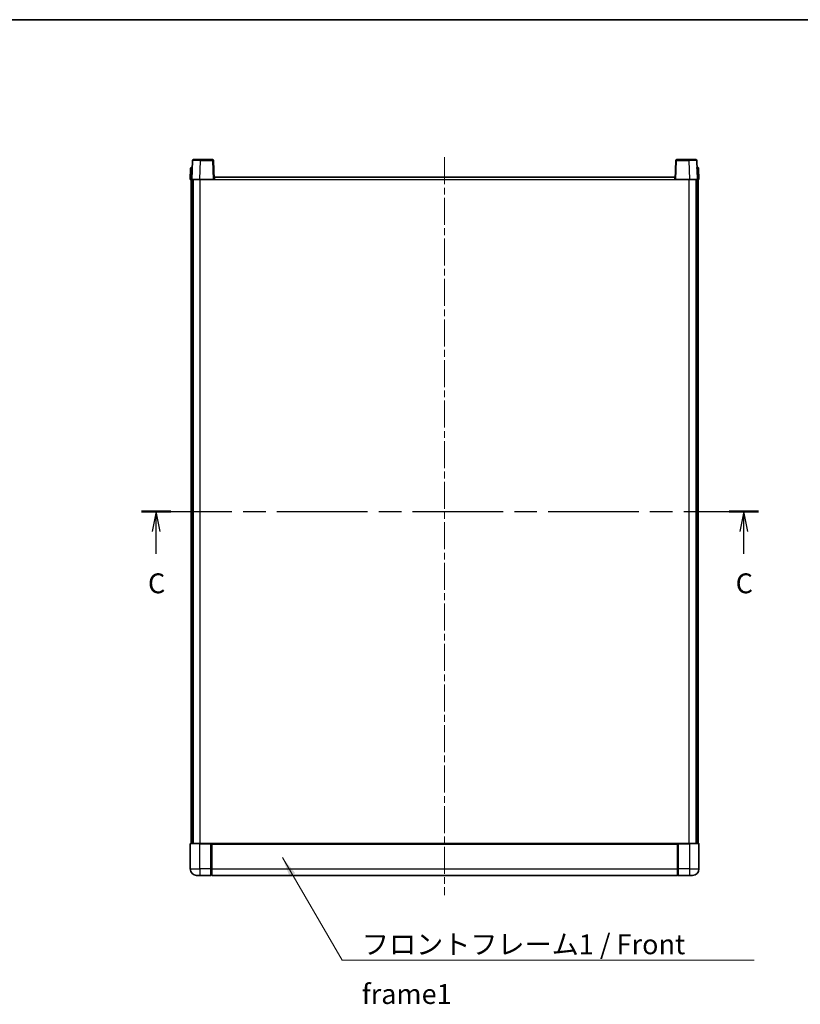
# Model space of a CAD drawing. Units: millimetres. Extents: x 0 to 10040, y -1 to 1405.
# Drawn here: x 1674 to 2165, y 786 to 1405 of the extents above; entities that cross this region are included whole.
import ezdxf

# ---------------------------------------------------------------- set-up
doc = ezdxf.new("R2010")
doc.units = ezdxf.units.MM
doc.header["$LTSCALE"] = 3
doc.linetypes.add('CHAIN', pattern=[0.3543, 0.2362, -0.0295, 0.0591, -0.0295])
for name, color, linetype, lineweight in [('Border (ISO)', 7, 'Continuous', 35), ('Centerline (ISO)', 131, 'Continuous', 18), ('Section Line (ISO)', 7, 'CHAIN', 25), ('Symbol (ISO)', 7, 'Continuous', 18), ('Visible (ISO)', 7, 'Continuous', 35), ('Visible Narrow (ISO)', 7, 'Continuous', 25)]:
    doc.layers.add(name, color=color, linetype=linetype, lineweight=lineweight)
doc.styles.add('Note Text (TK)', font='txt')
doc.dimstyles.new('Default - Method 1b (TK)$7', dxfattribs={"dimscale": 3, "dimtxt": 2.5, "dimasz": 2.5, "dimexe": 1, "dimexo": 1.5, "dimgap": 1, "dimtad": 1, "dimtoh": 1, "dimrnd": 1e-08, "dimdsep": 46, "dimtxsty": 'Note Text (TK)', "dimcen": 0.09, "dimdle": 5, "dimclrd": 100, "dimclre": 100, "dimclrt": 7, "dimadec": 1, "dimazin": 1, "dimtfac": 1, "dimtmove": 0, "dimatfit": 3, "dimfxl": 1, "dimtolj": 1, "dimlwd": -1, "dimlwe": -1, "dimarcsym": 0})

# ---------------------------------------------------------------- blocks, each defined once
blk = doc.blocks.new('図面枠 tk図枠')
at = {"layer": 'Border (ISO)'}
blk.add_line((14.5, 289), (405.5, 289), dxfattribs=at)
blk = doc.blocks.new('2dTransSection2')
at = {"layer": 'Section Line (ISO)', "linetype": 'CHAIN', "ltscale": 16.052959}
blk.add_line((128.01, 227.15), (205.64, 227.15), dxfattribs=at)
at = {"layer": 'Section Line (ISO)', "linetype": 'Continuous', "lineweight": 50}
for p, q in [((128.01, 227.15), (131.7, 227.15)), ((201.95, 227.15), (205.64, 227.15))]:
    blk.add_line(p, q, dxfattribs=at)
at = {"layer": 'Section Line (ISO)', "linetype": 'Continuous'}
for p, q in [((129.86, 227.15), (129.36, 224.65)), ((129.86, 224.65), (129.86, 227.15)), ((130.36, 224.65), (129.86, 227.15)), ((203.79, 227.15), (203.29, 224.65)), ((203.79, 224.65), (203.79, 227.15)), ((204.29, 224.65), (203.79, 227.15)), ((129.86, 221.82), (129.86, 224.65)), ((203.79, 221.82), (203.79, 224.65))]:
    blk.add_line(p, q, dxfattribs=at)
at = {"layer": 'Section Line (ISO)', "char_height": 2.5, "attachment_point": 7, "style": 'Note Text (TK)'}
for insert in [(128.84, 216.09), (202.77, 216.09)]:
    blk.add_mtext('C', dxfattribs=dict(at, insert=insert))

msp = doc.modelspace()

# ---------------------------------------------------------------- linework, layer by layer
at = {"layer": 'Centerline (ISO)', "linetype": 'CHAIN', "ltscale": 23.990969}
msp.add_line((1941.2855, 1318.4909), (1941.2855, 854.4909), dxfattribs=at)
at = {"layer": 'Visible (ISO)'}
for p, q in [((1782.7051, 1316.5083), (1782.2855, 1304.4909)), ((1783.2048, 1316.9909), (1787.7021, 1316.9909)), ((1795.3661, 1316.9909), (1787.7021, 1316.9909)), ((1796.2855, 1304.4909), (1795.8658, 1316.5083)), ((2086.7051, 1316.5083), (2086.2855, 1304.4909)), ((2094.8688, 1316.9909), (2087.2048, 1316.9909)), ((2094.8688, 1316.9909), (2099.3661, 1316.9909)), ((2100.2855, 1304.4909), (2099.8658, 1316.5083)), ((1781.5305, 1311.5083), (1781.2855, 1304.4909)), ((1782.0302, 1311.9909), (1782.5299, 1311.9909)), ((1782.5474, 1311.9909), (1782.5299, 1311.9909)), ((2100.041, 1311.9909), (2100.0236, 1311.9909)), ((2100.041, 1311.9909), (2100.5407, 1311.9909)), ((2101.2855, 1304.4909), (2101.0404, 1311.5083)), ((1782.2849, 1304.4909), (1781.2855, 1304.4909)), ((1781.7855, 886.9909), (1781.7855, 1304.4909)), ((1782.2855, 1304.4909), (1782.2849, 1304.4909)), ((1787.2824, 1304.4909), (1782.2855, 1304.4909)), ((1782.7855, 886.9909), (1782.7855, 1304.4909)), ((1783.0355, 886.9909), (1783.0355, 1304.4909)), ((1795.7858, 1304.4909), (1787.2824, 1304.4909)), ((1796.2855, 1304.4909), (1795.7858, 1304.4909)), ((1796.2855, 1304.4909), (1796.5355, 1304.4909)), ((1796.5355, 1304.4909), (1796.5355, 1305.9909)), ((1796.5355, 1305.9909), (2086.0355, 1305.9909)), ((2086.0355, 1305.9909), (2086.0355, 1304.4909)), ((2086.0355, 1304.4909), (2086.2855, 1304.4909)), ((2086.7852, 1304.4909), (2086.2855, 1304.4909)), ((2095.2885, 1304.4909), (2086.7852, 1304.4909)), ((2100.2855, 1304.4909), (2095.2885, 1304.4909)), ((2099.5355, 886.9909), (2099.5355, 1304.4909)), ((2099.7855, 886.9909), (2099.7855, 1304.4909)), ((2100.2861, 1304.4909), (2100.2855, 1304.4909)), ((2101.2855, 1304.4909), (2100.2861, 1304.4909)), ((2100.7855, 886.9909), (2100.7855, 1304.4909)), ((1781.2855, 886.7409), (1781.2855, 870.9909)), ((1781.5355, 886.9909), (1787.2855, 886.9909)), ((1794.6855, 886.9909), (1787.2855, 886.9909)), ((1794.2855, 886.9858), (1794.2855, 886.7409)), ((1794.2855, 886.9858), (1794.5355, 886.9858)), ((1794.2855, 870.9909), (1794.2855, 886.7409)), ((1794.6855, 886.9909), (1794.7855, 886.9909)), ((1794.7855, 886.9909), (2087.7855, 886.9909)), ((1794.7855, 886.6909), (1794.7855, 886.9909)), ((1794.7855, 886.6909), (1794.7855, 870.9909)), ((2087.7855, 886.9909), (2087.7855, 886.6909)), ((2087.7855, 886.9909), (2087.8855, 886.9909)), ((2087.7855, 870.9909), (2087.7855, 886.6909)), ((2095.2855, 886.9909), (2087.8855, 886.9909)), ((2088.0355, 886.9858), (2088.2855, 886.9858)), ((2088.2855, 886.7409), (2088.2855, 886.9858)), ((2088.2855, 886.7409), (2088.2855, 870.9909)), ((2095.2855, 886.9909), (2101.0355, 886.9909)), ((2101.2855, 870.9909), (2101.2855, 886.7409)), ((1787.2855, 866.9909), (1785.2855, 866.9909)), ((1787.2855, 866.9909), (1794.2855, 866.9909)), ((1794.2855, 870.9909), (1794.2855, 866.9909)), ((1794.5355, 867.1909), (1794.2855, 867.1909)), ((1794.7855, 866.9909), (1794.7855, 870.9909)), ((1794.7855, 866.9909), (2087.7855, 866.9909)), ((2087.7855, 870.9909), (2087.7855, 866.9909)), ((2088.0355, 867.1909), (2088.2855, 867.1909)), ((2088.2855, 866.9909), (2088.2855, 870.9909)), ((2088.2855, 866.9909), (2095.2855, 866.9909)), ((2097.2855, 866.9909), (2095.2855, 866.9909))]:
    msp.add_line(p, q, dxfattribs=at)
for centre, radius, start, end in [((1783.2048, 1316.4909), 0.5, 90, 178), ((1795.3661, 1316.4909), 0.5, 2, 90), ((2087.2048, 1316.4909), 0.5, 90, 178), ((2099.3661, 1316.4909), 0.5, 2, 90), ((1782.0302, 1311.4909), 0.5, 90, 178), ((2100.5407, 1311.4909), 0.5, 2, 90), ((1781.5355, 886.7409), 0.25, 90, 180), ((2101.0355, 886.7409), 0.25, 0, 90), ((1785.2855, 870.9909), 4, 180, 270), ((1794.5355, 867.4409), 0.25, 270, 0), ((2088.0355, 867.4409), 0.25, 180, 270), ((2097.2855, 870.9909), 4, 270, 0)]:
    msp.add_arc(centre, radius, start, end, dxfattribs=at)
for points, knots in [([(1794.6855, 886.9909), (1794.6722, 886.9909), (1794.6579, 886.9903), (1794.609, 886.9879), (1794.5713, 886.9858), (1794.5355, 886.9858)], [0.0412271589, 0.0412271589, 0.0412271589, 0.0412271589, 0.0460164086, 0.0460164086, 0.0567710401, 0.0567710401, 0.0567710401, 0.0567710401]), ([(2088.0355, 886.9858), (2087.9996, 886.9858), (2087.9619, 886.9879), (2087.913, 886.9903), (2087.8987, 886.9909), (2087.8855, 886.9909)], [0.1703131202, 0.1703131202, 0.1703131202, 0.1703131202, 0.1810677517, 0.1810677517, 0.1858570013, 0.1858570013, 0.1858570013, 0.1858570013])]:
    msp.add_open_spline(points, degree=3, knots=knots, dxfattribs=at)
at = {"layer": 'Visible Narrow (ISO)'}
for p, q in [((1787.2824, 1304.4909), (1787.7021, 1316.5083)), ((1787.7021, 1316.5083), (1787.7021, 1316.9909)), ((1787.7021, 1316.5083), (1795.3661, 1316.5083)), ((1795.3661, 1316.9909), (1795.3661, 1316.5083)), ((1795.3661, 1316.5083), (1795.7858, 1304.4909)), ((2086.7852, 1304.4909), (2087.2048, 1316.5083)), ((2087.2048, 1316.5083), (2087.2048, 1316.9909)), ((2087.2048, 1316.5083), (2094.8688, 1316.5083)), ((2094.8688, 1316.5083), (2094.8688, 1316.9909)), ((2094.8688, 1316.5083), (2095.2885, 1304.4909)), ((1782.2849, 1304.4909), (1782.5299, 1311.5083)), ((1782.5299, 1311.5083), (1782.5299, 1311.9909)), ((1782.5299, 1311.5083), (1782.5305, 1311.5083)), ((2100.0404, 1311.5083), (2100.041, 1311.5083)), ((2100.041, 1311.5083), (2100.041, 1311.9909)), ((2100.041, 1311.5083), (2100.2861, 1304.4909)), ((1787.5355, 886.9909), (1787.5355, 1304.4909)), ((1796.5355, 1304.4909), (2086.0355, 1304.4909)), ((2095.0355, 886.9909), (2095.0355, 1304.4909)), ((1787.2855, 886.7409), (1781.2855, 886.7409)), ((1787.2855, 886.7409), (1787.2855, 886.9909)), ((1787.2855, 886.7409), (1794.2855, 886.7409)), ((1787.2855, 870.9909), (1787.2855, 886.7409)), ((1794.5355, 886.9858), (1794.5355, 870.9909)), ((1794.7855, 886.6909), (2087.7855, 886.6909)), ((2088.0355, 870.9909), (2088.0355, 886.9858)), ((2088.2855, 886.7409), (2095.2855, 886.7409)), ((2095.2855, 886.7409), (2095.2855, 886.9909)), ((2101.2855, 886.7409), (2095.2855, 886.7409)), ((2095.2855, 886.7409), (2095.2855, 870.9909)), ((1781.2855, 870.9909), (1787.2855, 870.9909)), ((1794.2855, 870.9909), (1787.2855, 870.9909)), ((1787.2855, 870.9909), (1787.2855, 866.9909)), ((1794.5355, 870.9909), (1794.2855, 870.9909)), ((1794.7855, 870.9909), (1794.5355, 870.9909)), ((1794.5355, 867.1909), (1794.5355, 870.9909)), ((1794.7855, 870.9909), (2087.7855, 870.9909)), ((2087.7855, 870.9909), (2088.0355, 870.9909)), ((2088.0355, 870.9909), (2088.0355, 867.1909)), ((2088.0355, 870.9909), (2088.2855, 870.9909)), ((2095.2855, 870.9909), (2088.2855, 870.9909)), ((2095.2855, 870.9909), (2101.2855, 870.9909)), ((2095.2855, 870.9909), (2095.2855, 866.9909))]:
    msp.add_line(p, q, dxfattribs=at)
for centre, major_axis, ratio, start_param, end_param in [((1787.7076, 1316.4909), (5.0024, -0.0174), 0.00348438, 1.5719048, 3.14148316), ((1795.3661, 1316.4909), (0.4997, 0.0174), 0.03487826, 0, 1.56957835), ((2087.2048, 1316.4909), (-0.4997, 0.0174), 0.03487826, 4.71360696, 6.28318531), ((2094.8634, 1316.4909), (5.0024, 0.0174), 0.00348438, 0.00010951, 1.56968786), ((1782.5305, 1311.4909), (1, -0.0174), 0.01743381, 1.57170981, 3.14128816), ((2100.0404, 1311.4909), (1, 0.0174), 0.01743381, 0.00030449, 1.56988285)]:
    msp.add_ellipse(centre, major_axis=major_axis, ratio=ratio, start_param=start_param, end_param=end_param, dxfattribs=at)

# ---------------------------------------------------------------- block references
at = {"xscale": 5, "yscale": 5, "zscale": 5}
msp.add_blockref('図面枠 tk図枠', (1110.5, -40), dxfattribs=at)
at = {"layer": 'Section Line (ISO)', "xscale": 5, "yscale": 5, "zscale": 5}
msp.add_blockref('2dTransSection2', (1110.5, -40), dxfattribs=at)

# ---------------------------------------------------------------- texts
at = {"layer": 'Symbol (ISO)', "color": 7, "insert": (1889.2606, 829.8837), "char_height": 12.5, "width": 258.406425, "attachment_point": 1, "line_spacing_factor": 1.5, "style": 'Note Text (TK)'}
msp.add_mtext('{\\fＭＳ Ｐゴシック|b0|i0;フロントフレーム1 / Front frame1}', dxfattribs=at)

# ---------------------------------------------------------------- leaders
at = {"layer": 'Symbol (ISO)', "color": 100, "annotation_type": 0, "has_hookline": 1, "hookline_direction": 0, "text_width": 246.733}
msp.add_leader([(1839.2665, 878.1587), (1876.7606, 813.651), (1889.2606, 813.651)], dimstyle='Default - Method 1b (TK)$7', override={"dimscale": 0, "dimtxt": 12.5, "dimasz": 12.5, "dimgap": 0, "dimtad": 1}, dxfattribs=at)

doc.saveas('drawing.dxf')
